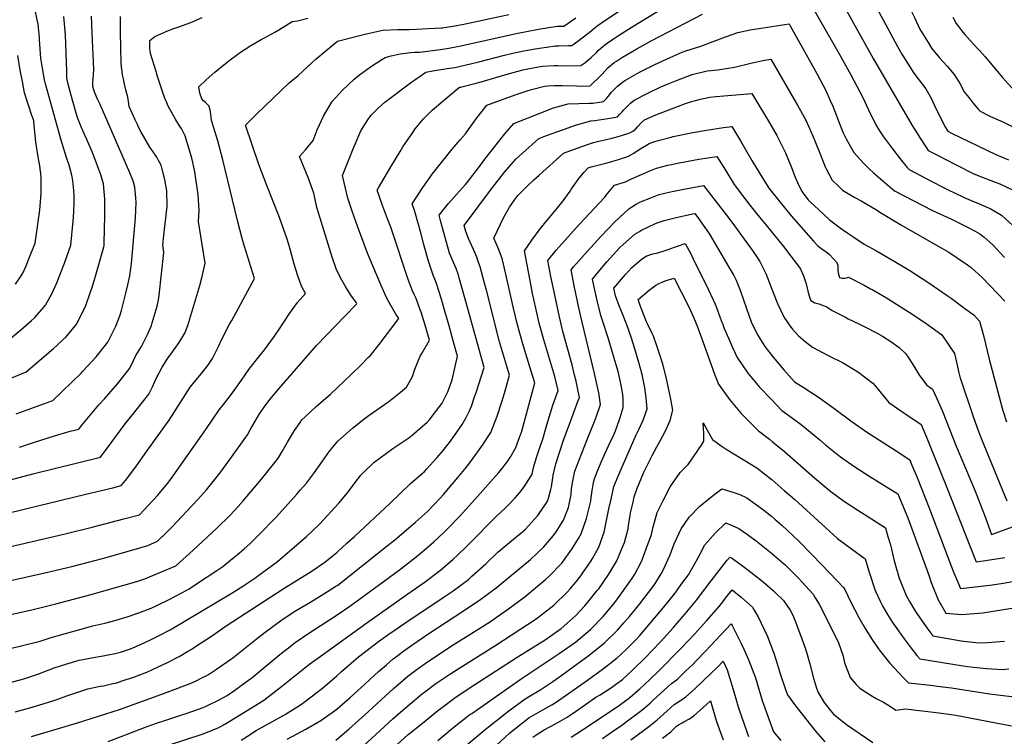
# Model space of a CAD drawing. Units: inches. Extents: x 2524742 to 2530113, y 1541760 to 1547099.
# Drawn here: x 2525602 to 2526573, y 1545959 to 1546665 of the extents above; entities that cross this region are included whole.
import ezdxf

# ---------------------------------------------------------------- set-up
doc = ezdxf.new("R2010")
doc.units = ezdxf.units.IN
doc.header["$MEASUREMENT"] = 0
doc.layers.add('tile_2463_36_contour_10ft', color=144, linetype='Continuous')

msp = doc.modelspace()

# ---------------------------------------------------------------- linework, layer by layer
at = {"layer": 'tile_2463_36_contour_10ft'}
for points, elevation in [([(2526427.54, 1546780.15), (2526429.88, 1546773.22), (2526431.68, 1546768.03), (2526433.69, 1546762.84), (2526435.68, 1546758.31), (2526438.31, 1546752.64), (2526447.93, 1546732.57), (2526453.51, 1546721.91), (2526459.09, 1546711.83), (2526466.71, 1546698.56), (2526472.3, 1546689.55), (2526476.12, 1546682.94), (2526478.55, 1546678.5), (2526480.89, 1546673.68), (2526483.9, 1546667.03), (2526489.35, 1546655.33), (2526497.45, 1546642.43)], 7850), ([(2526406.9, 1546757.59), (2526406.97, 1546757.42), (2526415.77, 1546736.16), (2526420.44, 1546725.7), (2526427.42, 1546712.37), (2526455.32, 1546660.34), (2526467.39, 1546638.35), (2526471.59, 1546630.97), (2526483.33, 1546612.02), (2526488.8, 1546605.22), (2526495.3, 1546596.75), (2526500.88, 1546586.71), (2526503.53, 1546581.02), (2526513.8, 1546559.66), (2526516.87, 1546554.86), (2526520.42, 1546553.01), (2526564.24, 1546531.98), (2526576.58, 1546526.61)], 7860), ([(2526399.55, 1546705.41), (2526443.43, 1546626.72), (2526481.8, 1546560.42), (2526483.97, 1546556.83), (2526489.51, 1546548.01), (2526495.32, 1546539.4), (2526497.67, 1546536.03), (2526508.57, 1546530.36), (2526512.95, 1546528.09), (2526525.79, 1546521.5), (2526542.54, 1546513.11), (2526551.74, 1546509.35), (2526555.14, 1546507.97), (2526564.5, 1546504.5), (2526568.05, 1546503.1), (2526580.11, 1546497.49)], 7870), ([(2525543.56, 1546067.77), (2525615.8, 1546083.88), (2525638.21, 1546089.22), (2525671.55, 1546098.2), (2525704.93, 1546107.64), (2525717.73, 1546111.41), (2525725.74, 1546114.06), (2525730.49, 1546115.79), (2525756.27, 1546126.67), (2525773.46, 1546142.04), (2525796.87, 1546163.96), (2525809.82, 1546176.67), (2525817.76, 1546185.23), (2525822.63, 1546190.69), (2525840.8, 1546212.16), (2525855.17, 1546230.15), (2525857.72, 1546233.77), (2525861.18, 1546239.36), (2525866.27, 1546248.49), (2525873.13, 1546260.1), (2525878.72, 1546267.95), (2525880.57, 1546270.45), (2525884.05, 1546273.93), (2525894.47, 1546283.72), (2525908.64, 1546296.01), (2525921.95, 1546308.24), (2525938.18, 1546324.1), (2525946.23, 1546332.29), (2525947.65, 1546333.74), (2525955.24, 1546343.18), (2525956.51, 1546344.83), (2525975.91, 1546370.3), (2525973.07, 1546374.6), (2525966.38, 1546386.09), (2525963.43, 1546391.92), (2525958.55, 1546402.79), (2525953.87, 1546413.7), (2525945.26, 1546434.65), (2525935.36, 1546461.31), (2525930.42, 1546475.07), (2525925.73, 1546489.03), (2525923.02, 1546500.01), (2525920.61, 1546511.17), (2525931.67, 1546539.36), (2525932.84, 1546542.32), (2525938.68, 1546555.29), (2525944.84, 1546565.32), (2525948.49, 1546570.41), (2525955.69, 1546577.69), (2525962.34, 1546583.7), (2525966.24, 1546586.68), (2525980.86, 1546597.69), (2525987.61, 1546602.55), (2526002.56, 1546613.01), (2526009.67, 1546614.3), (2526023.72, 1546616.66), (2526031.18, 1546617.78), (2526041.13, 1546619.98), (2526054.97, 1546623.28), (2526080.14, 1546629.88), (2526088.39, 1546631.89), (2526099.09, 1546634.14), (2526110.24, 1546636.22), (2526116.85, 1546637.25), (2526121.52, 1546637.87), (2526130.39, 1546638.95), (2526133.28, 1546639.01), (2526143.13, 1546639.31), (2526146.36, 1546639.43), (2526152.25, 1546643.64), (2526158.04, 1546648.04), (2526165.05, 1546653.46), (2526169.91, 1546657.59), (2526172.49, 1546659.49), (2526175.76, 1546661.81), (2526221.81, 1546692.89)], 7860), ([(2525564.24, 1546038.37), (2525603.93, 1546047.83), (2525622.51, 1546052.59), (2525633.6, 1546056.01), (2525661.71, 1546063.91), (2525674.59, 1546067.52), (2525686.49, 1546070.25), (2525697.47, 1546073.28), (2525708.35, 1546076.5), (2525720, 1546080.39), (2525732.11, 1546085.21), (2525738.24, 1546087.89), (2525749.71, 1546093.6), (2525762.38, 1546100.33), (2525769.41, 1546104.15), (2525776.74, 1546109), (2525796.57, 1546122.15), (2525802.52, 1546126.12), (2525810.18, 1546132.33), (2525818.98, 1546139.64), (2525823.73, 1546143.6), (2525829.07, 1546148.4), (2525837.12, 1546156.25), (2525855.15, 1546174.81), (2525875.54, 1546197.26), (2525878.94, 1546201.15), (2525885.06, 1546208.2), (2525892.98, 1546218.58), (2525900.85, 1546229.99), (2525907.66, 1546239.74), (2525915.76, 1546249.7), (2525930.44, 1546262.51), (2525941.56, 1546271.41), (2525946.94, 1546275.19), (2525966.12, 1546288.72), (2525977.51, 1546297.75), (2525983.45, 1546302.9), (2525986.28, 1546307.47), (2525989.61, 1546313.33), (2525991.67, 1546320.36), (2525996.94, 1546333.2), (2525998.67, 1546335.97), (2526006.19, 1546349.09), (2526001.8, 1546363.91), (2525997.86, 1546376.6), (2525997.06, 1546378.99), (2525993.16, 1546390.25), (2525991.43, 1546393.53), (2525989.44, 1546397.7), (2525985.34, 1546408.74), (2525980.2, 1546423.5), (2525973.45, 1546444.58), (2525969.81, 1546455.58), (2525967.98, 1546460.33), (2525964.7, 1546468.54), (2525959.8, 1546481.68), (2525954.74, 1546496.72), (2525956.11, 1546499.19), (2525968.08, 1546519.84), (2525977.21, 1546535.1), (2525980.09, 1546539.62), (2525989.65, 1546553.82), (2525992.23, 1546557.21), (2526000.37, 1546567.05), (2526003.75, 1546570.52), (2526008.75, 1546575.59), (2526032.3, 1546595.33), (2526035.82, 1546598.26), (2526037.06, 1546598.47), (2526038.1, 1546598.72), (2526052.25, 1546602.33), (2526057.25, 1546603.66), (2526082.74, 1546611.28), (2526098.32, 1546615.5), (2526104.75, 1546616.83), (2526115.43, 1546618.76), (2526117.53, 1546618.92), (2526128.93, 1546619.53), (2526132.61, 1546619.59), (2526142.23, 1546619.48), (2526155.47, 1546619.54), (2526159.24, 1546622.48), (2526161.2, 1546624.08), (2526165.35, 1546627.49), (2526170.62, 1546632.64), (2526172.88, 1546634.79), (2526179.02, 1546640.16), (2526181.38, 1546641.83), (2526187.44, 1546645.94), (2526193.53, 1546649.88), (2526207.62, 1546658.65), (2526264.58, 1546693.89)], 7870), ([(2526372.48, 1546696.84), (2526409.8, 1546631.26), (2526421.37, 1546610.64), (2526433.22, 1546588.25), (2526438.57, 1546576.17), (2526445.88, 1546561.17), (2526449.72, 1546555.23), (2526453.53, 1546549.48), (2526462.32, 1546537.48), (2526470.04, 1546527.63), (2526476.79, 1546519.11), (2526478.72, 1546517.08), (2526501.29, 1546505.42), (2526512.58, 1546499.59), (2526517.2, 1546497.26), (2526531.07, 1546490.56), (2526533.76, 1546489.38), (2526543.93, 1546485.11), (2526546.3, 1546484.19), (2526556.8, 1546479.63), (2526558.64, 1546478.82), (2526569.62, 1546472.28), (2526580.82, 1546461.93)], 7880), ([(2525581.85, 1546341.51), (2525603.5, 1546359.27), (2525614.02, 1546368.37), (2525617, 1546371.02), (2525624.39, 1546379.16), (2525628, 1546383.46), (2525632.48, 1546391.69), (2525634.19, 1546394.87), (2525639.07, 1546405.74), (2525643.11, 1546415.91), (2525646.69, 1546424.97), (2525652.76, 1546442.67), (2525655.1, 1546466.2), (2525655.81, 1546475.28), (2525656.14, 1546485.47), (2525656.08, 1546491.17), (2525655.7, 1546496.56), (2525654.9, 1546506.47), (2525653.71, 1546511.58), (2525651.24, 1546521.48), (2525649.28, 1546527.17), (2525648.14, 1546530.2), (2525642.89, 1546547.26), (2525640.91, 1546554.18), (2525627.97, 1546601.61), (2525626.86, 1546605.69), (2525624.82, 1546616.97), (2525623.15, 1546626.92), (2525622.03, 1546644.93), (2525621.85, 1546647.2), (2525620.58, 1546660.35), (2525619.73, 1546664.57), (2525617.34, 1546675.91)], 7780), ([(2525525.72, 1546097.17), (2525627.37, 1546119.75), (2525653.97, 1546126), (2525684.09, 1546133.93), (2525715.18, 1546142.84), (2525728.85, 1546146.89), (2525738.34, 1546150.93), (2525747.53, 1546160.06), (2525752.41, 1546165.02), (2525777.71, 1546191.81), (2525786.5, 1546201.66), (2525799.81, 1546218.19), (2525809.68, 1546231.48), (2525826.97, 1546255.95), (2525829.64, 1546260.72), (2525838.67, 1546276.4), (2525843.46, 1546283.11), (2525848.99, 1546290.66), (2525857.87, 1546301.18), (2525895.01, 1546343.72), (2525904.83, 1546354.08), (2525922.89, 1546372.66), (2525934.36, 1546384.72), (2525934.75, 1546385.21), (2525934.35, 1546386), (2525928.63, 1546393.59), (2525923.39, 1546401.9), (2525918.49, 1546410.39), (2525914.26, 1546419.21), (2525910.46, 1546431.02), (2525898.35, 1546469.2), (2525895.29, 1546479.93), (2525893.25, 1546489.4), (2525892.34, 1546493.77), (2525886.55, 1546509.32), (2525878.16, 1546530.02), (2525883.97, 1546536.72), (2525891.51, 1546545.8), (2525895.57, 1546556.28), (2525902.28, 1546570.57), (2525910.46, 1546584.25), (2525920.63, 1546595.46), (2525932.05, 1546606.15), (2525937.23, 1546610.59), (2525948.2, 1546618.45), (2525959.28, 1546625.71), (2525962.45, 1546627.7), (2525968.57, 1546629.32), (2525977.34, 1546631.3), (2525987.92, 1546632.34), (2525991.62, 1546632.69), (2525996.26, 1546632.93), (2526016.99, 1546635.59), (2526025.39, 1546636.77), (2526035.44, 1546638.66), (2526093.38, 1546651.59), (2526113.48, 1546655.4), (2526123.73, 1546657.18), (2526131.98, 1546658.33), (2526135.62, 1546658.43), (2526138.56, 1546658.49), (2526150.34, 1546666.64)], 7850), ([(2525535.71, 1546132.28), (2525647.44, 1546158.28), (2525673.84, 1546164.7), (2525705.06, 1546172.95), (2525720.4, 1546177.09), (2525729.42, 1546186.69), (2525738.48, 1546196.5), (2525741.41, 1546199.87), (2525746.93, 1546206.39), (2525749.28, 1546209.47), (2525753.84, 1546215.52), (2525785.88, 1546261.07), (2525799.09, 1546280.32), (2525803.42, 1546285.78), (2525805.73, 1546288.58), (2525810.14, 1546294.53), (2525813.68, 1546299.39), (2525820.98, 1546309.79), (2525828.31, 1546320.05), (2525835.34, 1546329.23), (2525843.68, 1546339.7), (2525853.44, 1546352.89), (2525858.35, 1546360.23), (2525868.18, 1546375.23), (2525876.21, 1546386.2), (2525884.11, 1546395.18), (2525880.1, 1546402.2), (2525876.56, 1546412.4), (2525872.97, 1546423.96), (2525869.29, 1546437.27), (2525867.5, 1546443.43), (2525865.53, 1546449.47), (2525858.29, 1546469.93), (2525846, 1546501.41), (2525838.06, 1546522.09), (2525824.8, 1546560.86), (2525830.08, 1546566.07), (2525835.79, 1546571.63), (2525867.88, 1546602.78), (2525876.87, 1546609.99), (2525890.58, 1546622.65), (2525894.36, 1546625.94), (2525904.31, 1546634.45), (2525915.64, 1546643.7), (2525918.09, 1546644.33), (2525942.61, 1546650.6), (2525951.33, 1546652.66), (2525960.32, 1546654.34), (2525974.97, 1546655.23), (2525986.42, 1546655.22), (2525993.53, 1546655.53), (2526004.97, 1546656.08), (2526018.01, 1546656.81), (2526019.24, 1546656.96), (2526020.81, 1546657.19), (2526029.64, 1546658.46), (2526039.96, 1546660.5), (2526084.36, 1546670.03)], 7840), ([(2525579.69, 1546176.18), (2525667.71, 1546197.25), (2525694.15, 1546203.75), (2525702.43, 1546205.92), (2525706.95, 1546211.18), (2525717.57, 1546225.36), (2525727.86, 1546239.58), (2525748.84, 1546269.03), (2525749.63, 1546270.39), (2525770.59, 1546302.66), (2525776.39, 1546309.92), (2525781.73, 1546316.22), (2525786.57, 1546322.54), (2525787.76, 1546324.17), (2525792.51, 1546331.1), (2525797.43, 1546340.95), (2525798.92, 1546344.21), (2525800.56, 1546348.21), (2525809.27, 1546364.71), (2525811.55, 1546368.49), (2525833.68, 1546409.7), (2525824.12, 1546441.39), (2525821.78, 1546449.39), (2525816.95, 1546467.03), (2525802.59, 1546526.9), (2525797.6, 1546545.46), (2525791.89, 1546564.39), (2525791.28, 1546568.2), (2525790.95, 1546571.92), (2525790.1, 1546575.83), (2525789.26, 1546579.39), (2525789.03, 1546579.77), (2525787.56, 1546581.42), (2525785.56, 1546583.2), (2525783.5, 1546584.96), (2525782.01, 1546586.86), (2525780.06, 1546592.49), (2525778.86, 1546598.73), (2525786.35, 1546605.64), (2525794.67, 1546613.13), (2525798.3, 1546616.11), (2525808.53, 1546624.29), (2525817.3, 1546630.87), (2525819.1, 1546632.18), (2525830.2, 1546639.3), (2525840.36, 1546645.15), (2525842.95, 1546646.62), (2525853.88, 1546652.47), (2525857.78, 1546654.69), (2525864.79, 1546658.94), (2525870.99, 1546662.97), (2525876.15, 1546663.71), (2525886.38, 1546666.31)], 7830), ([(2525584.61, 1546307.61), (2525608.82, 1546318.05), (2525635.68, 1546341), (2525648.4, 1546352.43), (2525658.76, 1546365.25), (2525667.55, 1546383.11), (2525668.28, 1546385.12), (2525674.24, 1546402.2), (2525676.54, 1546409.86), (2525684.47, 1546437.43), (2525685.4, 1546440.92), (2525685.58, 1546442.45), (2525685.8, 1546445.33), (2525686.1, 1546457.55), (2525686.27, 1546472.71), (2525686.23, 1546487.9), (2525685.13, 1546503.2), (2525682.39, 1546511.82), (2525680.54, 1546517.13), (2525676.86, 1546527.06), (2525673.83, 1546534.59), (2525668.76, 1546546.68), (2525665.14, 1546554.63), (2525661.62, 1546562.67), (2525659.32, 1546568.37), (2525657.98, 1546572.89), (2525655.03, 1546583.33), (2525652.86, 1546591.39), (2525650.36, 1546601.34), (2525648.96, 1546607.33), (2525649.05, 1546613.76), (2525648.27, 1546631.9), (2525647.46, 1546650.04), (2525645.87, 1546668.12)], 7790), ([(2525588.49, 1546210.14), (2525615.37, 1546217.53), (2525659.3, 1546228.22), (2525681.94, 1546233.86), (2525693.63, 1546249.21), (2525696.36, 1546252.94), (2525706.56, 1546266.8), (2525717.35, 1546280.28), (2525729.63, 1546295.78), (2525732.48, 1546301.3), (2525733.4, 1546303.16), (2525735.64, 1546308.51), (2525737.35, 1546312.01), (2525742.99, 1546322.38), (2525748.42, 1546331.32), (2525749.59, 1546332.94), (2525754.74, 1546339.86), (2525759.68, 1546346.67), (2525765.23, 1546355.86), (2525768.06, 1546363.62), (2525770.26, 1546370.23), (2525780.08, 1546402.89), (2525782.35, 1546411.69), (2525785.09, 1546424.82), (2525782.1, 1546443.23), (2525778.68, 1546466.01), (2525779.14, 1546477.3), (2525778.44, 1546492.35), (2525774.89, 1546514.89), (2525773.06, 1546524.15), (2525772.07, 1546528.44), (2525765.55, 1546550.56), (2525763.69, 1546554.37), (2525761.86, 1546557.5), (2525760.65, 1546559.43), (2525756.46, 1546566.14), (2525748.74, 1546579.67), (2525746.97, 1546583.95), (2525746.19, 1546585.9), (2525744.98, 1546589.14), (2525738.31, 1546608.9), (2525736.82, 1546613.78), (2525731.48, 1546631.65), (2525730.63, 1546636.74), (2525730.61, 1546644.35), (2525735.47, 1546648.15), (2525741.39, 1546650.8), (2525747.39, 1546653.36), (2525754.3, 1546656.04), (2525759.15, 1546657.67), (2525770.94, 1546662.16), (2525782.37, 1546666.84)], 7820), ([(2525589.37, 1546010.75), (2525606.57, 1546015.39), (2525620.38, 1546020.18), (2525636.5, 1546026.14), (2525648.1, 1546029.99), (2525651.38, 1546031.03), (2525661.17, 1546033.81), (2525664.55, 1546034.57), (2525673.09, 1546036.24), (2525684.8, 1546038.13), (2525689.53, 1546038.97), (2525696.7, 1546040.54), (2525701.69, 1546041.79), (2525711.64, 1546044.95), (2525721.43, 1546049.14), (2525731.86, 1546054.14), (2525739.32, 1546057.83), (2525750.75, 1546063.81), (2525781.49, 1546082.01), (2525812.34, 1546100.61), (2525823.25, 1546107.27), (2525834.22, 1546114.59), (2525836.8, 1546116.46), (2525856.6, 1546130.99), (2525885.01, 1546155.52), (2525890.27, 1546160.58), (2525898.11, 1546168.27), (2525916.87, 1546188.35), (2525925.56, 1546198.74), (2525933.03, 1546208.89), (2525938.66, 1546215.96), (2525941.58, 1546219.02), (2525951.43, 1546228.68), (2525969.99, 1546242.33), (2525985.81, 1546252.76), (2525989.23, 1546255.59), (2526004.07, 1546268.34), (2526005.83, 1546270.37), (2526016.45, 1546283.91), (2526018.78, 1546287.17), (2526020.7, 1546291.02), (2526024.25, 1546298.18), (2526028.46, 1546310.06), (2526033.83, 1546333.24), (2526029.61, 1546348.43), (2526025.46, 1546363.27), (2526021.37, 1546377.77), (2526017.62, 1546390.63), (2526013, 1546404.99), (2526012.02, 1546407.57), (2526009.82, 1546413.2), (2526004.98, 1546427.88), (2526000.64, 1546443.22), (2525997.75, 1546454.74), (2525991.9, 1546475.86), (2525989.08, 1546483.25), (2525999.8, 1546499.66), (2526007.53, 1546510.57), (2526009, 1546512.62), (2526028.66, 1546537.21), (2526036.35, 1546546.47), (2526041.67, 1546552.28), (2526044.61, 1546556.5), (2526053.1, 1546568.36), (2526054.35, 1546569.98), (2526062.65, 1546580.52), (2526090.62, 1546590.63), (2526103.5, 1546594.94), (2526108.03, 1546596.27), (2526119.56, 1546599.2), (2526122.73, 1546599.54), (2526129.5, 1546599.9), (2526136.93, 1546599.92), (2526151.22, 1546599.51), (2526153.53, 1546599.49), (2526164.57, 1546599.65), (2526165.66, 1546600.55), (2526174.14, 1546609), (2526176.25, 1546611.23), (2526182.06, 1546617.23), (2526188.26, 1546622.49), (2526190.3, 1546623.88), (2526196.4, 1546627.77), (2526210.53, 1546636.17), (2526219.26, 1546641), (2526224.75, 1546643.96), (2526275.05, 1546670.14)], 7880), ([(2525598.92, 1546276.54), (2525635.16, 1546289.76), (2525663.01, 1546316.73), (2525664.8, 1546318.54), (2525677.88, 1546332.69), (2525689.27, 1546347.18), (2525697.33, 1546362.91), (2525701.09, 1546373.07), (2525702.83, 1546378.39), (2525704.42, 1546384.79), (2525707.03, 1546395.33), (2525708.99, 1546403.6), (2525711.08, 1546412.41), (2525712.48, 1546424.66), (2525716.67, 1546469.6), (2525717.26, 1546484.59), (2525716.99, 1546489.4), (2525716.03, 1546499.85), (2525714.68, 1546504.7), (2525714.04, 1546506.78), (2525711.04, 1546513.83), (2525681.68, 1546581.36), (2525679.17, 1546586.55), (2525676.65, 1546592.65), (2525676.01, 1546594.63), (2525674.65, 1546599.14), (2525674.57, 1546603.73), (2525674.77, 1546606.19), (2525675.13, 1546610.94), (2525675.47, 1546615.7), (2525673.97, 1546651.76), (2525673.18, 1546668.17)], 7800), ([(2525602.15, 1546243.74), (2525615.97, 1546248.14), (2525636.66, 1546254.86), (2525652.15, 1546259.34), (2525660.74, 1546261.56), (2525664.02, 1546265.75), (2525680.52, 1546285.44), (2525685.91, 1546291.45), (2525698.82, 1546306.07), (2525701.47, 1546309.38), (2525711.09, 1546321.59), (2525714.76, 1546329.12), (2525716.96, 1546333.97), (2525721.74, 1546341.78), (2525723.14, 1546344.1), (2525724.26, 1546346.14), (2525728.43, 1546354.63), (2525732.32, 1546363.62), (2525733.14, 1546366.33), (2525737.92, 1546382.62), (2525739.26, 1546388.83), (2525740, 1546393.35), (2525744.58, 1546435.35), (2525743.37, 1546443.06), (2525745.32, 1546461.49), (2525746.08, 1546466.37), (2525747.7, 1546481.14), (2525747.36, 1546496.14), (2525745.34, 1546507.44), (2525742.68, 1546518.82), (2525741.94, 1546521.41), (2525739.3, 1546526.22), (2525737.5, 1546529.24), (2525733.95, 1546534.55), (2525730.71, 1546539.36), (2525722.28, 1546553.96), (2525719.33, 1546559.6), (2525718.47, 1546561.41), (2525716.28, 1546566.16), (2525710.43, 1546579.3), (2525709.71, 1546584.31), (2525708.98, 1546588.61), (2525707.01, 1546595.71), (2525705.31, 1546602.97), (2525704.63, 1546606.48), (2525703.9, 1546610.39), (2525703.06, 1546616.53), (2525702.94, 1546617.38), (2525702.87, 1546618.1), (2525702.62, 1546623.11), (2525701.99, 1546635.98), (2525701.9, 1546654.17), (2525701.96, 1546667.86)], 7810), ([(2526521.75, 1546667.4), (2526525.2, 1546661.19), (2526527.34, 1546658.12), (2526531.83, 1546652.43), (2526533.82, 1546650.02), (2526539.05, 1546644.2), (2526546.61, 1546636.26), (2526548.38, 1546634.3), (2526553.81, 1546628.08), (2526570.66, 1546607.98), (2526582.44, 1546594.59)], 7840), ([(2525598.05, 1545983), (2525612.37, 1545986.99), (2525619.2, 1545988.94), (2525633.22, 1545993.09), (2525640.01, 1545995.42), (2525649.05, 1545998.54), (2525654.68, 1546000.61), (2525664.84, 1546004.01), (2525669.56, 1546005.51), (2525681.85, 1546008.17), (2525684.9, 1546008.69), (2525694.23, 1546010.7), (2525696.89, 1546011.28), (2525707.52, 1546014.64), (2525713.87, 1546016.76), (2525727.59, 1546022.13), (2525733.47, 1546024.52), (2525748.03, 1546031.53), (2525759.51, 1546037.37), (2525767.95, 1546042.42), (2525770.69, 1546044.09), (2525781.34, 1546050.87), (2525791.55, 1546057.51), (2525805.86, 1546067.67), (2525862.19, 1546104.1), (2525864.58, 1546105.63), (2525887.02, 1546119.44), (2525889.68, 1546121.23), (2525903.13, 1546130.43), (2525911.63, 1546137.31), (2525914.8, 1546139.89), (2525924.89, 1546148.95), (2525932.21, 1546155.67), (2525967.37, 1546188.35), (2525987.3, 1546207.53), (2526001.17, 1546219.77), (2526003.66, 1546222.44), (2526013.41, 1546233.08), (2526017.98, 1546238.41), (2526025.77, 1546248.21), (2526030.99, 1546255.17), (2526038.29, 1546266.17), (2526042.47, 1546272.84), (2526045.5, 1546279.44), (2526047.6, 1546284.06), (2526050.38, 1546292.16), (2526052.18, 1546297.47), (2526059.93, 1546322.23), (2526043.75, 1546381.33), (2526035.49, 1546410.6), (2526034.69, 1546413.23), (2526032.39, 1546419.77), (2526031.3, 1546422.69), (2526027.38, 1546431.94), (2526026.08, 1546434.95), (2526021.57, 1546450.12), (2526017.43, 1546465.69), (2526015.8, 1546472.25), (2526020.76, 1546478.5), (2526024.77, 1546483.52), (2526032.77, 1546492.67), (2526041.67, 1546502.6), (2526044.77, 1546506.18), (2526056.4, 1546521.51), (2526060.87, 1546527.49), (2526080.58, 1546552.32), (2526089.16, 1546562.64), (2526115.78, 1546573.02), (2526128.35, 1546577.84), (2526142.76, 1546581.82), (2526153.36, 1546582.2), (2526163.56, 1546582.51), (2526167.24, 1546582.52), (2526177.66, 1546584.11), (2526180.47, 1546587.26), (2526182.21, 1546589.23), (2526185.62, 1546593.27), (2526191.46, 1546599.34), (2526197.84, 1546604.17), (2526199.33, 1546605.12), (2526213.01, 1546613), (2526214.97, 1546614.04), (2526228.36, 1546620.82), (2526243.46, 1546627.73), (2526255.17, 1546632.69), (2526258.7, 1546634.14), (2526273.46, 1546638.81), (2526285.57, 1546643.39), (2526297.75, 1546647.97), (2526310.12, 1546652.08), (2526322.08, 1546654.86), (2526360.55, 1546660.8), (2526361.65, 1546658.9), (2526388.01, 1546611.02), (2526396.74, 1546595.02), (2526401.13, 1546585.33), (2526403.59, 1546579.54), (2526407.46, 1546569.41), (2526409.85, 1546563.14), (2526413.85, 1546553.48), (2526416.61, 1546547.53), (2526424.3, 1546533.87), (2526433.71, 1546523.31), (2526439.45, 1546517.74), (2526443.7, 1546513.94), (2526464.27, 1546496.07), (2526501.8, 1546476.94), (2526519.84, 1546468.47), (2526536.18, 1546460.57), (2526543.72, 1546456.59), (2526548.53, 1546453.94), (2526552.61, 1546450.49), (2526561.25, 1546442.89), (2526572.61, 1546430.67)], 7890), ([(2526497.45, 1546642.43), (2526500.93, 1546636.88), (2526508.8, 1546627.09), (2526516.09, 1546619.01), (2526522.99, 1546610.75), (2526529.23, 1546601.04), (2526532.73, 1546594.06), (2526537.55, 1546588.05), (2526541.67, 1546582.96), (2526547.27, 1546576.23), (2526548.59, 1546574.65), (2526558.4, 1546569.75), (2526562.76, 1546567.8), (2526566.56, 1546566.24), (2526570.36, 1546564.53), (2526606.07, 1546546.83)], 7850), ([(2525598.23, 1546404.21), (2525603.38, 1546411.42), (2525605.51, 1546415.24), (2525608.9, 1546422.42), (2525611.57, 1546429.17), (2525617.69, 1546444.81), (2525622.17, 1546477.03), (2525623.77, 1546493.97), (2525623.76, 1546508.83), (2525623.27, 1546513.42), (2525621.96, 1546522.92), (2525621.38, 1546525.93), (2525618.38, 1546544.23), (2525617.61, 1546551.16), (2525616.33, 1546563.78), (2525616.29, 1546565.32), (2525614.03, 1546571.51), (2525611.71, 1546578.56), (2525609.41, 1546585.58), (2525607.34, 1546592.77), (2525605.11, 1546603.93), (2525603.06, 1546615.22), (2525600.64, 1546629.7)], 7770), ([(2525614.13, 1545958.78), (2525659.51, 1545971.99), (2525700.94, 1545985.36), (2525731.65, 1545996.25), (2525750.45, 1546003.3), (2525770.57, 1546010.87), (2525775.68, 1546013.26), (2525782.47, 1546016.63), (2525786.1, 1546018.47), (2525788.52, 1546019.82), (2525796.34, 1546024.87), (2525810.43, 1546034.75), (2525812.48, 1546036.25), (2525815.71, 1546038.77), (2525835.3, 1546054.45), (2525844.39, 1546061.42), (2525860.65, 1546073.62), (2525861.7, 1546074.32), (2525874.29, 1546082.48), (2525888.27, 1546090.77), (2525902.26, 1546099.04), (2525914.06, 1546106.63), (2525915.94, 1546107.86), (2525964.6, 1546146.45), (2525972.08, 1546152.52), (2525992.28, 1546169.73), (2526004.2, 1546180.27), (2526016.78, 1546193.46), (2526019.88, 1546196.9), (2526034.23, 1546213.68), (2526042.25, 1546223.75), (2526047.53, 1546230.63), (2526058.44, 1546245.67), (2526066.79, 1546258.15), (2526072.91, 1546274.11), (2526077.63, 1546288.38), (2526080.09, 1546296.91), (2526081.35, 1546301.48), (2526084.97, 1546314.61), (2526075.29, 1546347.5), (2526062.24, 1546398.19), (2526060.38, 1546405.23), (2526056.08, 1546421.36), (2526054.26, 1546426.58), (2526052.72, 1546430.83), (2526049.5, 1546438.42), (2526044.72, 1546449.28), (2526041.95, 1546456.19), (2526040.35, 1546461.95), (2526067.33, 1546498.15), (2526070.92, 1546502.9), (2526080.13, 1546514.74), (2526084.41, 1546519.5), (2526091.42, 1546527.27), (2526113.85, 1546547.7), (2526118.83, 1546549.6), (2526125.99, 1546552.28), (2526138.22, 1546556.8), (2526150.2, 1546560.81), (2526165.04, 1546565.12), (2526169.02, 1546565.54), (2526186.29, 1546568.27), (2526191.32, 1546569.18), (2526193.69, 1546571.68), (2526196, 1546574.14), (2526197.66, 1546575.98), (2526201.64, 1546579.98), (2526204.38, 1546582.43), (2526207.79, 1546585.39), (2526220.54, 1546591.98), (2526234.21, 1546598.59), (2526242.95, 1546602.37), (2526249.43, 1546605.07), (2526264.86, 1546610.73), (2526279.84, 1546614.29), (2526290.34, 1546615.58), (2526306.67, 1546618.03), (2526322.65, 1546622.02), (2526334.67, 1546624.66), (2526342.62, 1546626.01), (2526369.12, 1546579.92), (2526371.61, 1546575.43), (2526377.34, 1546565.02), (2526384.19, 1546549.54), (2526385.88, 1546545.49), (2526391.46, 1546531.6), (2526395.88, 1546519.85), (2526396.99, 1546517.73), (2526402.87, 1546506.74), (2526408.57, 1546501.38), (2526413.23, 1546497), (2526425.39, 1546489.54), (2526431.39, 1546486.5), (2526446.63, 1546477.66), (2526449.82, 1546475.05), (2526471.3, 1546462.31), (2526505.04, 1546443.17), (2526517.78, 1546435.64), (2526536.3, 1546423.37), (2526540, 1546420.74), (2526550.79, 1546410.78), (2526572.9, 1546387.45)], 7900), ([(2525689.58, 1545953.86), (2525725.45, 1545967.57), (2525736.12, 1545971.5), (2525746.31, 1545974.87), (2525751.32, 1545976.5), (2525762.29, 1545979.89), (2525767.58, 1545981.58), (2525783.25, 1545987.27), (2525786.25, 1545988.5), (2525799.8, 1545995.07), (2525806.86, 1545999.16), (2525814.4, 1546004.18), (2525829.13, 1546014.99), (2525831.09, 1546016.51), (2525858.7, 1546039.29), (2525866.08, 1546045.07), (2525873.99, 1546051.18), (2525887.31, 1546060.3), (2525914.33, 1546077.9), (2525927.73, 1546087.09), (2525960.53, 1546111.1), (2525977.88, 1546123.86), (2525994.58, 1546137.06), (2526005.53, 1546146.21), (2526010.56, 1546150.44), (2526020, 1546159.13), (2526023.39, 1546162.41), (2526035.93, 1546175.39), (2526050.97, 1546191.98), (2526074.35, 1546218.55), (2526077.68, 1546222.55), (2526083.64, 1546230.44), (2526085.6, 1546233.61), (2526091.17, 1546243.41), (2526095.28, 1546254.25), (2526097.15, 1546259.46), (2526110.01, 1546306.98), (2526104.9, 1546323.77), (2526097.91, 1546346.58), (2526093.06, 1546364.07), (2526088.62, 1546381.85), (2526081.4, 1546414.15), (2526077.84, 1546429.63), (2526074.17, 1546438.98), (2526069.76, 1546449.64), (2526079.52, 1546470.12), (2526085.01, 1546480.1), (2526090.3, 1546487.83), (2526093.3, 1546491.56), (2526102.36, 1546500.84), (2526109.18, 1546507.19), (2526114.17, 1546511.73), (2526138.25, 1546533.24), (2526148.04, 1546536.94), (2526162.74, 1546542.26), (2526167.79, 1546543.89), (2526172.97, 1546545.12), (2526184.75, 1546547.74), (2526194.46, 1546550.34), (2526203.45, 1546553.45), (2526206.4, 1546555.03), (2526209.14, 1546557.12), (2526211.55, 1546559.59), (2526214.68, 1546563.07), (2526217.99, 1546566.22), (2526229.1, 1546571), (2526244.72, 1546577.08), (2526258.3, 1546582.11), (2526263.42, 1546583.83), (2526273.26, 1546586.47), (2526282.34, 1546588.39), (2526288.72, 1546589.24), (2526296.35, 1546589.91), (2526323.85, 1546592.08), (2526341.08, 1546563.37), (2526348.4, 1546550.76), (2526349.47, 1546548.78), (2526357.12, 1546533.77), (2526362.99, 1546519.13), (2526366.34, 1546509.64), (2526368.78, 1546504.38), (2526373.03, 1546495.55), (2526379.38, 1546487.39), (2526381.01, 1546485.59), (2526389.72, 1546477.57), (2526400.47, 1546467.8), (2526412.26, 1546458.94), (2526418.26, 1546454.65), (2526423.46, 1546451.13), (2526434.49, 1546443.74), (2526446.52, 1546437.21), (2526471.35, 1546422.66), (2526479.54, 1546417.78), (2526498.32, 1546405.63), (2526516.27, 1546393.1), (2526520.09, 1546390.35), (2526533.7, 1546380.32), (2526542.36, 1546373.91), (2526548.2, 1546367.9), (2526552.01, 1546353.71), (2526557.49, 1546330.42), (2526570.29, 1546282.1), (2526570.99, 1546279.72), (2526574.54, 1546268.52)], 7910), ([(2525749.17, 1545949.98), (2525782.22, 1545960.91), (2525787.5, 1545962.9), (2525798.72, 1545967.52), (2525804.65, 1545970.92), (2525835.21, 1545989.48), (2525842.94, 1545994.51), (2525860.56, 1546007.93), (2525888.47, 1546030.07), (2525900.77, 1546039.24), (2525944.49, 1546070.69), (2525985.03, 1546099.02), (2526001.12, 1546110.38), (2526015.85, 1546121.55), (2526016.46, 1546122.03), (2526016.58, 1546122.13), (2526029.48, 1546133.37), (2526033.85, 1546137.27), (2526042.23, 1546145.33), (2526050.04, 1546152.95), (2526067.41, 1546170.87), (2526072.67, 1546175.94), (2526080.41, 1546183.26), (2526084.07, 1546186.74), (2526090.71, 1546193.84), (2526095.17, 1546199.11), (2526099.54, 1546204.47), (2526104.09, 1546211.83), (2526107.25, 1546217.18), (2526108.85, 1546223.68), (2526111.96, 1546234.63), (2526116.07, 1546246.16), (2526117.5, 1546250.62), (2526121.84, 1546265.83), (2526127.79, 1546284.93), (2526132.95, 1546299.66), (2526129.82, 1546313.27), (2526118.93, 1546349.32), (2526114.42, 1546365.88), (2526110.91, 1546380.73), (2526107.84, 1546394.92), (2526105.05, 1546409.38), (2526099.86, 1546437.06), (2526107.2, 1546447.73), (2526115.13, 1546458.73), (2526122.38, 1546467.8), (2526130.98, 1546477.67), (2526138.02, 1546486.48), (2526144.7, 1546495.84), (2526146.08, 1546498.06), (2526150.9, 1546505.03), (2526153.39, 1546508.33), (2526158.48, 1546514.71), (2526162.65, 1546518.77), (2526165.61, 1546519.82), (2526179.85, 1546523.57), (2526183.52, 1546524.52), (2526192.5, 1546527.1), (2526201.51, 1546530.03), (2526207.64, 1546533.42), (2526213.8, 1546537.72), (2526219.98, 1546541.27), (2526222.79, 1546542.71), (2526227.14, 1546544.38), (2526231.64, 1546545.64), (2526244.16, 1546549.15), (2526246.43, 1546549.66), (2526265.53, 1546553.63), (2526279.07, 1546555.97), (2526295.95, 1546558.68), (2526304.19, 1546559.67), (2526312.69, 1546545.59), (2526323.88, 1546526.04), (2526331.95, 1546512.6), (2526340.68, 1546498.85), (2526349.98, 1546487.09), (2526362.64, 1546471.67), (2526384.52, 1546446.55), (2526388.82, 1546441.92), (2526394.1, 1546438.19), (2526396.74, 1546436.37), (2526400.45, 1546433.44), (2526407.62, 1546425.49), (2526408.56, 1546422.58), (2526408.54, 1546417.81), (2526408.87, 1546415.45), (2526410.24, 1546410.69), (2526412.35, 1546410.06), (2526414.99, 1546410.18), (2526417.05, 1546410.62), (2526419.05, 1546411.22), (2526434.34, 1546403.14), (2526440.77, 1546399.73), (2526442.92, 1546398.55), (2526456.53, 1546390.74), (2526476.33, 1546378.34), (2526478.84, 1546376.76), (2526494.14, 1546366.46), (2526501.3, 1546361.23), (2526510.85, 1546354.25), (2526517.25, 1546345.14), (2526523.48, 1546335.98), (2526526.09, 1546324.46), (2526527.51, 1546318.12), (2526528.76, 1546312.96), (2526542.08, 1546272.95), (2526546.77, 1546259.99), (2526550.07, 1546251.65), (2526575.15, 1546190.81)], 7920), ([(2525820.71, 1545954.94), (2525826.8, 1545958.92), (2525835.61, 1545964.6), (2525841.35, 1545967.84), (2525851.49, 1545973.28), (2525863.4, 1545980.02), (2525879.06, 1545989.85), (2525882.75, 1545992.55), (2525890.86, 1545998.56), (2525895.41, 1546002.14), (2525900.66, 1546006.33), (2525914.81, 1546018.38), (2525919.41, 1546022.54), (2525936.32, 1546037.06), (2525956.02, 1546052.09), (2525965.3, 1546058.81), (2525990.11, 1546075.85), (2526012.36, 1546090.6), (2526020.65, 1546096.13), (2526029.59, 1546102.13), (2526044.58, 1546113.46), (2526047.89, 1546116.45), (2526061.58, 1546128.89), (2526073.41, 1546140.24), (2526079.62, 1546145.07), (2526098.32, 1546160.62), (2526100.85, 1546162.9), (2526112.65, 1546176.17), (2526116.61, 1546181.59), (2526122, 1546189.81), (2526123.5, 1546193.57), (2526125.84, 1546202.06), (2526126.34, 1546204.63), (2526127.67, 1546213.33), (2526128.1, 1546216.12), (2526130.74, 1546227.25), (2526138.11, 1546250.53), (2526145.49, 1546269.99), (2526147.93, 1546276.11), (2526152.81, 1546289.66), (2526153.87, 1546292.64), (2526153.32, 1546295.54), (2526150.57, 1546308.57), (2526149.16, 1546314.52), (2526146.64, 1546324.71), (2526144.55, 1546332.89), (2526142.14, 1546341.15), (2526137.71, 1546357.67), (2526133.69, 1546374.91), (2526129.97, 1546392.04), (2526125.91, 1546411.77), (2526122.76, 1546427.71), (2526130.96, 1546437.72), (2526154.02, 1546463.38), (2526178.84, 1546489.98), (2526180.32, 1546491.92), (2526188.56, 1546501.94), (2526199.46, 1546505.24), (2526205.08, 1546507.97), (2526220.32, 1546514.55), (2526223.28, 1546515.82), (2526229.74, 1546518.5), (2526241.03, 1546521.35), (2526244.76, 1546522.16), (2526252.36, 1546523.77), (2526271.72, 1546527.35), (2526289.26, 1546530.16), (2526297.78, 1546516.43), (2526306.51, 1546502.33), (2526316.52, 1546488.86), (2526321.76, 1546482.05), (2526328.25, 1546473.91), (2526333.06, 1546468.24), (2526337.88, 1546462.38), (2526355.06, 1546441.43), (2526362.29, 1546431.88), (2526370.65, 1546420.73), (2526371.67, 1546418.91), (2526374.69, 1546412.57), (2526377.31, 1546404.63), (2526379.17, 1546396.19), (2526381.06, 1546390.49), (2526381.85, 1546388.29), (2526385.95, 1546385.87), (2526389.83, 1546384.77), (2526397.66, 1546381.93), (2526403.01, 1546378.18), (2526415.91, 1546371.6), (2526418.57, 1546370.26), (2526429.27, 1546365.23), (2526435.13, 1546362.3), (2526447.18, 1546355.94), (2526452.54, 1546352.96), (2526460.83, 1546347.71), (2526469.06, 1546341.95), (2526475.1, 1546335.98), (2526477.14, 1546333.33), (2526483.45, 1546323.58), (2526489.03, 1546314.14), (2526490.93, 1546311.58), (2526496.17, 1546304.7), (2526501.68, 1546300.77), (2526505.81, 1546292.15), (2526509.84, 1546282.83), (2526511.9, 1546278.05), (2526525.04, 1546244.63), (2526538.93, 1546212.25), (2526544.6, 1546198.73), (2526553.72, 1546175.01), (2526560.07, 1546157.73), (2526571.68, 1546161.76), (2526583.13, 1546166.14)], 7930), ([(2525866.06, 1545955.99), (2525884.31, 1545965.83), (2525899.27, 1545974.39), (2525912.77, 1545983.8), (2525915.17, 1545985.81), (2525928.21, 1545996.9), (2525942.16, 1546009.76), (2525947.54, 1546014.78), (2525956.08, 1546022.66), (2525963.73, 1546029.27), (2525970.45, 1546035.01), (2525974.88, 1546038.36), (2525979.57, 1546041.92), (2525988.93, 1546048.54), (2526004.71, 1546059.34), (2526040.55, 1546082.95), (2526056.83, 1546093.89), (2526071.89, 1546105.2), (2526092.58, 1546122.07), (2526105.59, 1546132.92), (2526112.09, 1546138.77), (2526118.52, 1546145.16), (2526128.4, 1546156.71), (2526130.94, 1546160.18), (2526138.14, 1546171.71), (2526143.21, 1546184.29), (2526145.22, 1546193.73), (2526145.8, 1546196.99), (2526146.29, 1546202.9), (2526147.07, 1546208.66), (2526147.77, 1546212.19), (2526149.55, 1546219.87), (2526156.16, 1546237.66), (2526162.31, 1546252.77), (2526168.91, 1546269.07), (2526170.7, 1546274.09), (2526174.79, 1546285.62), (2526172.9, 1546297.1), (2526172.1, 1546301.34), (2526168.88, 1546316.27), (2526156.51, 1546366.81), (2526152.68, 1546384.04), (2526149.67, 1546398.4), (2526149.11, 1546401.11), (2526145.66, 1546418.36), (2526148.25, 1546421.28), (2526161.97, 1546436.64), (2526175.19, 1546451.37), (2526188.72, 1546465.61), (2526202.56, 1546478.52), (2526209.18, 1546482.65), (2526214.25, 1546485.23), (2526224.32, 1546489.26), (2526232.35, 1546492.45), (2526243.67, 1546495.08), (2526255.01, 1546497.4), (2526276.18, 1546501.5), (2526298.78, 1546472.15), (2526304, 1546465.24), (2526318.98, 1546444.96), (2526325.18, 1546436.44), (2526331.59, 1546426.74), (2526337.49, 1546414.79), (2526343.66, 1546399.45), (2526344.95, 1546395.89), (2526349.19, 1546385.08), (2526351.98, 1546379.1), (2526355.81, 1546371.42), (2526362.33, 1546361.88), (2526363.87, 1546359.93), (2526369.58, 1546353.76), (2526376.41, 1546347.64), (2526383.53, 1546342.08), (2526398.99, 1546333.96), (2526413.24, 1546327.01), (2526425.68, 1546319.4), (2526429.3, 1546317.18), (2526443.12, 1546306.58), (2526445.16, 1546304.1), (2526458.68, 1546287.76), (2526473.57, 1546277.47), (2526476.45, 1546275.58), (2526490.52, 1546265.98), (2526495.74, 1546253.6), (2526498.39, 1546247.12), (2526515.82, 1546204.02), (2526538.43, 1546146.39), (2526544.69, 1546130.73), (2526554.01, 1546131.94), (2526573.11, 1546135.08)], 7940), ([(2525913.97, 1545955.08), (2525926.71, 1545965.94), (2525942.6, 1545979.96), (2525970.56, 1546005.52), (2525984.87, 1546017.95), (2525994.01, 1546024.83), (2526004.38, 1546032.2), (2526029.54, 1546048.78), (2526049.66, 1546061.45), (2526066.29, 1546071.98), (2526070.88, 1546075.19), (2526084.02, 1546084.53), (2526100.34, 1546096.6), (2526110.68, 1546104.95), (2526120.53, 1546113.36), (2526123.79, 1546116.22), (2526136.53, 1546129.49), (2526144.87, 1546140.82), (2526147.14, 1546144.03), (2526152.92, 1546153.68), (2526155.63, 1546158.45), (2526160.88, 1546173.28), (2526165.08, 1546190.36), (2526165.62, 1546194.02), (2526166.56, 1546201.01), (2526167.95, 1546208.91), (2526168.65, 1546212.36), (2526171.47, 1546219.45), (2526175.26, 1546228.77), (2526179.37, 1546237.82), (2526182.73, 1546244.84), (2526187.48, 1546255.29), (2526189.38, 1546259.78), (2526193.53, 1546271.04), (2526194.16, 1546273), (2526196.96, 1546282.65), (2526196.92, 1546291.43), (2526196.6, 1546295.42), (2526195.09, 1546304.9), (2526192.26, 1546318.11), (2526187.34, 1546334.62), (2526182.22, 1546351.41), (2526177.25, 1546366.6), (2526175.01, 1546373.48), (2526171.53, 1546388.14), (2526168.23, 1546403.04), (2526166.93, 1546409.3), (2526175.65, 1546420.17), (2526181.02, 1546426.4), (2526193.94, 1546440.59), (2526208.38, 1546453.59), (2526213.06, 1546456.27), (2526215.08, 1546457.42), (2526221.9, 1546460.7), (2526228.74, 1546463.89), (2526231.45, 1546465.1), (2526237.42, 1546467.13), (2526248.03, 1546469.74), (2526265.44, 1546473.4), (2526267.5, 1546473.83), (2526272.11, 1546467.58), (2526275.77, 1546462.55), (2526277.61, 1546459.98), (2526282.22, 1546453.45), (2526301.29, 1546421.1), (2526305.92, 1546412.8), (2526308.23, 1546408.24), (2526309.83, 1546404.77), (2526312.68, 1546397.32), (2526318.59, 1546380.2), (2526323.26, 1546367.24), (2526329.27, 1546354.22), (2526331.55, 1546350.61), (2526336.72, 1546342.88), (2526344.79, 1546332.31), (2526355.44, 1546320), (2526365.89, 1546308.04), (2526373.42, 1546303.42), (2526389.41, 1546292.86), (2526404.51, 1546282.19), (2526422.73, 1546268.69), (2526436.76, 1546258.9), (2526465.94, 1546239.99), (2526479.37, 1546231.19), (2526480.11, 1546229.39), (2526481.56, 1546225.85), (2526486.53, 1546213.68), (2526498.73, 1546182.99), (2526520.41, 1546125.9), (2526522.83, 1546119.9), (2526526.66, 1546110.71), (2526529.27, 1546104.56), (2526532.38, 1546104.8), (2526552.25, 1546106.96), (2526558.11, 1546107.79), (2526571.63, 1546109.75), (2526590.44, 1546113.25)], 7950), ([(2525920.34, 1545930.12), (2525970.01, 1545976.03), (2525984.72, 1545988.83), (2525999.23, 1546000.95), (2526000.21, 1546001.69), (2526012.59, 1546010.79), (2526027.2, 1546020.68), (2526070.59, 1546047.92), (2526111.41, 1546074.7), (2526115.59, 1546077.74), (2526128.73, 1546088.01), (2526141.75, 1546100.83), (2526144.77, 1546104.12), (2526150.33, 1546110.82), (2526155.37, 1546116.94), (2526158.75, 1546121.69), (2526164.91, 1546130.55), (2526166.9, 1546134.04), (2526173.06, 1546145.23), (2526176.97, 1546156.17), (2526178.31, 1546160.06), (2526180.44, 1546169.63), (2526183.07, 1546182.86), (2526185.15, 1546192.49), (2526187.89, 1546204.8), (2526192.04, 1546214.97), (2526195.01, 1546222.06), (2526209.82, 1546255.93), (2526211.36, 1546259.17), (2526212.49, 1546261.2), (2526216.58, 1546270.13), (2526220.56, 1546281.37), (2526219.71, 1546292.26), (2526218.54, 1546302.25), (2526215.72, 1546315.22), (2526212.43, 1546327.22), (2526208.52, 1546340.39), (2526204.81, 1546352.18), (2526200.66, 1546364.09), (2526196.35, 1546374.96), (2526193.15, 1546382.91), (2526189.61, 1546392.92), (2526187.88, 1546400.29), (2526199.49, 1546413.63), (2526205.35, 1546420.27), (2526210.16, 1546424.66), (2526214.28, 1546428.34), (2526217, 1546430.13), (2526220.4, 1546432.13), (2526222.41, 1546432.82), (2526226.35, 1546434.13), (2526231.19, 1546435.26), (2526238.52, 1546437.33), (2526240.26, 1546437.94), (2526247.57, 1546440.66), (2526250.59, 1546441.72), (2526258.19, 1546444.39), (2526263.6, 1546434.14), (2526265.83, 1546429.75), (2526281.19, 1546398.67), (2526285.52, 1546389.38), (2526287.57, 1546384.68), (2526288.62, 1546382.16), (2526292.73, 1546370.98), (2526293.57, 1546368.62), (2526295.12, 1546364.55), (2526296.69, 1546360.46), (2526301.07, 1546350.27), (2526304.67, 1546341.93), (2526307.34, 1546336.23), (2526309.33, 1546332.08), (2526319.8, 1546316.63), (2526331.43, 1546302.86), (2526342.7, 1546291.05), (2526353.47, 1546279.83), (2526357.98, 1546276.64), (2526367.42, 1546269.58), (2526372.25, 1546265.87), (2526390.68, 1546250.79), (2526396.49, 1546245.93), (2526411.26, 1546234.07), (2526425.3, 1546224.32), (2526440.06, 1546214.65), (2526467.55, 1546197.58), (2526474.76, 1546180.43), (2526477.37, 1546174.05), (2526498.16, 1546117.64), (2526500.48, 1546110.41), (2526507.21, 1546093.27), (2526515.03, 1546080.21), (2526530.8, 1546078.78), (2526551.4, 1546080.38), (2526590, 1546086.6)], 7960), ([(2525970.58, 1545947.17), (2525985.21, 1545960.46), (2525999.26, 1545971.92), (2526014.02, 1545983.87), (2526022.91, 1545990.49), (2526031.62, 1545996.92), (2526050.01, 1546009.06), (2526092.58, 1546036.71), (2526120.06, 1546053.75), (2526135.88, 1546065.05), (2526141.58, 1546069.84), (2526150.5, 1546077.82), (2526159.22, 1546087.36), (2526162.31, 1546090.82), (2526171.51, 1546102.37), (2526172.94, 1546104.22), (2526182.2, 1546117.45), (2526184.02, 1546120.3), (2526190.77, 1546131.81), (2526192.45, 1546135.53), (2526197.19, 1546146.77), (2526198.3, 1546149.85), (2526201.8, 1546163.29), (2526202.29, 1546166.8), (2526203.83, 1546176.3), (2526204.25, 1546178.84), (2526206.72, 1546189.57), (2526207.96, 1546194.64), (2526210.58, 1546202.23), (2526217.46, 1546219.07), (2526225.66, 1546235.6), (2526230.23, 1546244), (2526233.57, 1546249.76), (2526238.61, 1546259.79), (2526243.2, 1546269.85), (2526245.84, 1546280.01), (2526243.89, 1546290.96), (2526239.45, 1546312.72), (2526236.01, 1546325.38), (2526232.54, 1546336.71), (2526229.78, 1546344.52), (2526226.79, 1546352.92), (2526225.2, 1546356.48), (2526221.29, 1546364.62), (2526219.88, 1546367.13), (2526214.8, 1546380.69), (2526213.92, 1546383.12), (2526211.75, 1546389.28), (2526222.74, 1546398.36), (2526229.3, 1546403.44), (2526232.25, 1546404.98), (2526235.31, 1546406.21), (2526239.28, 1546407.75), (2526247.23, 1546410.27), (2526261.15, 1546383.17), (2526263.33, 1546378.29), (2526266.83, 1546370.14), (2526269.48, 1546363.87), (2526271.89, 1546357.63), (2526274.21, 1546351.45), (2526283.31, 1546325.94), (2526287.09, 1546315.74), (2526291.01, 1546305.74), (2526301.73, 1546290.65), (2526313.38, 1546276.9), (2526324.06, 1546266.06), (2526330.31, 1546259.81), (2526341.06, 1546251.61), (2526344.18, 1546249.06), (2526356.03, 1546239.27), (2526385.54, 1546213.59), (2526395.76, 1546204.96), (2526400.35, 1546201.14), (2526414.09, 1546190.86), (2526428.23, 1546181.45), (2526441.53, 1546173.09), (2526455.42, 1546164.16), (2526457.92, 1546155.59), (2526460.31, 1546147.34), (2526464.14, 1546131.58), (2526464.78, 1546129.29), (2526468.87, 1546114.71), (2526475.86, 1546097.53), (2526479.19, 1546091.56), (2526485.14, 1546081.8), (2526486.51, 1546079.77), (2526496.18, 1546065.82), (2526502.01, 1546057.71), (2526530.16, 1546052.94), (2526532.55, 1546052.55), (2526544.63, 1546051.23), (2526551.54, 1546050.87), (2526572.6, 1546052.58)], 7970), ([(2526014.29, 1545954.58), (2526028.76, 1545966.87), (2526046.11, 1545980.21), (2526047.85, 1545981.44), (2526096.59, 1546015.32), (2526133.84, 1546040.25), (2526149.91, 1546051.62), (2526160.69, 1546060.3), (2526164.99, 1546063.96), (2526177.35, 1546076.9), (2526179.27, 1546079.15), (2526188.72, 1546090.8), (2526194.11, 1546097.8), (2526199.06, 1546104.66), (2526205.59, 1546114), (2526208.44, 1546118.41), (2526214.07, 1546129.14), (2526215.69, 1546132.74), (2526219.68, 1546143.4), (2526224.8, 1546157.51), (2526226.35, 1546163.84), (2526230.62, 1546179.26), (2526235.36, 1546189.24), (2526236.39, 1546191.29), (2526243.25, 1546204.5), (2526253.09, 1546218.76), (2526261.11, 1546226.7), (2526269.87, 1546239.34), (2526271.69, 1546242.03), (2526274.17, 1546245.71), (2526276.4, 1546249.43), (2526276.56, 1546257.03), (2526275.73, 1546267.59), (2526281.07, 1546258.02), (2526285.05, 1546251.36), (2526293.66, 1546245.05), (2526298.35, 1546241.76), (2526313.48, 1546232.51), (2526316.95, 1546230.56), (2526328.64, 1546223.4), (2526343.74, 1546211.34), (2526355.78, 1546201.05), (2526366.04, 1546192.06), (2526408.17, 1546153.58), (2526421.94, 1546143.5), (2526435.31, 1546133.8), (2526439.05, 1546121.48), (2526439.89, 1546118.65), (2526444.51, 1546104.55), (2526445.56, 1546101.65), (2526450.64, 1546091.22), (2526453, 1546086.67), (2526457.5, 1546078.81), (2526462.41, 1546071.09), (2526464.98, 1546067.26), (2526474.01, 1546054.8), (2526480.82, 1546045.65), (2526486.48, 1546038.35), (2526489.18, 1546035.11), (2526531.99, 1546028.23), (2526536.38, 1546027.6), (2526554.95, 1546025.53), (2526571.07, 1546024.59), (2526576.85, 1546025.14)], 7980), ([(2526043.04, 1545950.4), (2526062.62, 1545966.99), (2526071.81, 1545974.1), (2526084.31, 1545983.75), (2526100.49, 1545995.76), (2526103.88, 1545997.67), (2526115.86, 1546004.79), (2526127.67, 1546012.86), (2526136.47, 1546019.06), (2526147.77, 1546027.13), (2526163.47, 1546038.66), (2526178.68, 1546050.85), (2526191.43, 1546063.43), (2526197.73, 1546070.46), (2526203.3, 1546076.85), (2526213.39, 1546089.36), (2526226.15, 1546106.03), (2526227.43, 1546107.78), (2526234.4, 1546118.85), (2526236.83, 1546123.15), (2526241.39, 1546133.39), (2526243.22, 1546137.62), (2526247.42, 1546148.58), (2526254.12, 1546163.32), (2526262.02, 1546174.81), (2526272.56, 1546185.4), (2526286.46, 1546196.67), (2526294.09, 1546202.68), (2526305.2, 1546199.29), (2526312.08, 1546197.09), (2526318.71, 1546193.87), (2526327.19, 1546187.94), (2526335.6, 1546181.74), (2526343.21, 1546175.68), (2526346.46, 1546172.9), (2526353.49, 1546166.7), (2526369.5, 1546151.58), (2526383.66, 1546137.34), (2526400.4, 1546119.88), (2526414.31, 1546105.1), (2526415.36, 1546103.47), (2526421.34, 1546091.01), (2526429.22, 1546075.94), (2526435.3, 1546065.13), (2526442.56, 1546053.39), (2526448.6, 1546044.98), (2526450.57, 1546042.34), (2526459.55, 1546031.2), (2526468.61, 1546021.27), (2526472.09, 1546017.56), (2526478.02, 1546011.59), (2526502.88, 1546008.71), (2526506.35, 1546008.32), (2526520.4, 1546006.63), (2526557.95, 1546000.73), (2526590.55, 1545996.75)], 7990), ([(2526066.54, 1545944.94), (2526085.5, 1545962.27), (2526089.95, 1545965.86), (2526104.21, 1545977.1), (2526115.46, 1545983.57), (2526117.86, 1545984.85), (2526126.73, 1545989.96), (2526129.94, 1545991.88), (2526161.99, 1546014.09), (2526177.6, 1546025.58), (2526191.12, 1546036.19), (2526194.43, 1546039.23), (2526201.32, 1546045.76), (2526210.48, 1546054.94), (2526213.34, 1546058.17), (2526224.43, 1546070.93), (2526236.74, 1546085.78), (2526247.84, 1546099.58), (2526249.79, 1546102.22), (2526254.96, 1546109.23), (2526261.3, 1546117.91), (2526269.87, 1546133.04), (2526272.8, 1546138.68), (2526277.42, 1546147.51), (2526287.52, 1546159.02), (2526298.12, 1546169.05), (2526304.44, 1546166.64), (2526311.13, 1546163.66), (2526319.57, 1546157.58), (2526327.95, 1546151.29), (2526342.83, 1546139.47), (2526349.59, 1546133.75), (2526356.57, 1546127.82), (2526370.24, 1546114.16), (2526373.15, 1546111), (2526384.06, 1546098.73), (2526386.28, 1546095.28), (2526390.01, 1546089.1), (2526408.75, 1546051.96), (2526413.68, 1546037.7), (2526415.13, 1546031.32), (2526418.02, 1546023.55), (2526420.79, 1546016.89), (2526426.7, 1546009.77), (2526430.11, 1546006.35), (2526441.29, 1545998.92), (2526446.37, 1545996.03), (2526453.54, 1545992.36), (2526460.37, 1545988.02), (2526465.67, 1545984.49), (2526475.21, 1545985.85), (2526491.7, 1545983.96), (2526508.37, 1545981.78), (2526524.69, 1545979.48), (2526579.53, 1545969.29)], 8000), ([(2526108.03, 1545957.93), (2526112.01, 1545960.48), (2526119.16, 1545965.05), (2526130.51, 1545971.02), (2526141.73, 1545977.67), (2526143.91, 1545979.07), (2526149.95, 1545983.32), (2526159.89, 1545990.21), (2526170.22, 1545997.35), (2526174.22, 1545999.82), (2526185.4, 1546006.86), (2526190.79, 1546010.75), (2526196.36, 1546014.83), (2526201.12, 1546019.12), (2526206.63, 1546024.22), (2526218.59, 1546036), (2526233.66, 1546051.84), (2526246.32, 1546065.83), (2526258.12, 1546079.42), (2526269.59, 1546093.11), (2526272.33, 1546096.73), (2526283.85, 1546112.09), (2526299.55, 1546132.5), (2526302.15, 1546135.42), (2526303.84, 1546134.65), (2526316.86, 1546125), (2526319.69, 1546122.88), (2526331.83, 1546113.47), (2526337.25, 1546108.88), (2526344.65, 1546102.61), (2526346.81, 1546100.58), (2526354.88, 1546092.59), (2526358.74, 1546087.33), (2526361.65, 1546083.13), (2526364.05, 1546078.15), (2526366.17, 1546073.2), (2526370.71, 1546061.08), (2526376.7, 1546044.84), (2526378.42, 1546039.47), (2526380.83, 1546030.17), (2526384.48, 1546016.15), (2526387.47, 1546006.21), (2526389.05, 1546001.96), (2526395.1, 1545992.21), (2526400.92, 1545984.55), (2526404.28, 1545980.77), (2526412.08, 1545974.36), (2526415.4, 1545971.75), (2526417.11, 1545970.55), (2526442.86, 1545952.76)], 8010), ([(2526145.71, 1545958.06), (2526156.87, 1545965.2), (2526190.15, 1545987.22), (2526193.45, 1545989.59), (2526201.1, 1545995.22), (2526203.51, 1545997.1), (2526211.09, 1546003.54), (2526213.57, 1546005.72), (2526223.25, 1546014.65), (2526231.84, 1546023), (2526254.93, 1546046.17), (2526267.43, 1546059.55), (2526279.57, 1546073.04), (2526291.5, 1546086.59), (2526295.22, 1546091.33), (2526298.94, 1546096.15), (2526304.55, 1546103.22), (2526313.3, 1546096.02), (2526324.36, 1546086.17), (2526326.22, 1546083.09), (2526330.03, 1546076.48), (2526339.29, 1546057.09), (2526345.5, 1546040.77), (2526350.51, 1546024.85), (2526351.77, 1546020.22), (2526357.06, 1546004.86), (2526358.89, 1545999.8), (2526365.84, 1545990.07), (2526368, 1545987.24), (2526386.38, 1545963.76), (2526395.84, 1545953.23)], 8020), ([(2526176.56, 1545956.72), (2526187.8, 1545964.63), (2526194.35, 1545968.97), (2526205.33, 1545976.88), (2526208.97, 1545979.61), (2526214.06, 1545983.56), (2526216.99, 1545985.84), (2526223.92, 1545991.91), (2526226.87, 1545994.6), (2526244.73, 1546010.92), (2526250.47, 1546015.24), (2526258.9, 1546023.23), (2526265.7, 1546029.71), (2526268.96, 1546033.09), (2526278.02, 1546042.56), (2526303.29, 1546069.63), (2526304.31, 1546067.83), (2526313.31, 1546050.37), (2526315.94, 1546044.76), (2526320.81, 1546033.34), (2526327.4, 1546016.56), (2526330.72, 1546005.22), (2526332.69, 1545998.69), (2526334.05, 1545994.23), (2526345.14, 1545963.1), (2526352.25, 1545954.66)], 8030), ([(2526204.74, 1545955.43), (2526218.24, 1545965.4), (2526222.31, 1545968.46), (2526230.34, 1545974.67), (2526236.72, 1545980.53), (2526239.99, 1545983.63), (2526247.12, 1545990.07), (2526252.63, 1545993.49), (2526258.73, 1545997.63), (2526267.27, 1546005.38), (2526284.17, 1546021.27), (2526289.59, 1546026.52), (2526295.63, 1546032.93), (2526299.54, 1546024.4), (2526301.8, 1546016.91), (2526305.36, 1546004.85), (2526308.23, 1545994.82), (2526310.06, 1545988.68), (2526311.51, 1545983.81), (2526320.5, 1545958.71)], 8040), ([(2526235.87, 1545957.12), (2526243.95, 1545963.3), (2526249.58, 1545968.69), (2526251.66, 1545970.05), (2526255.09, 1545972.13), (2526256.92, 1545973.06), (2526262.26, 1545975.9), (2526267.25, 1545979.48), (2526275.85, 1545987.09), (2526283.03, 1545993.8), (2526285.8, 1545984.45), (2526289.1, 1545973.45), (2526291.66, 1545966.19), (2526295.46, 1545955.5)], 8050)]:
    msp.add_lwpolyline(points, dxfattribs=dict(at, elevation=elevation))

doc.saveas('drawing.dxf')
